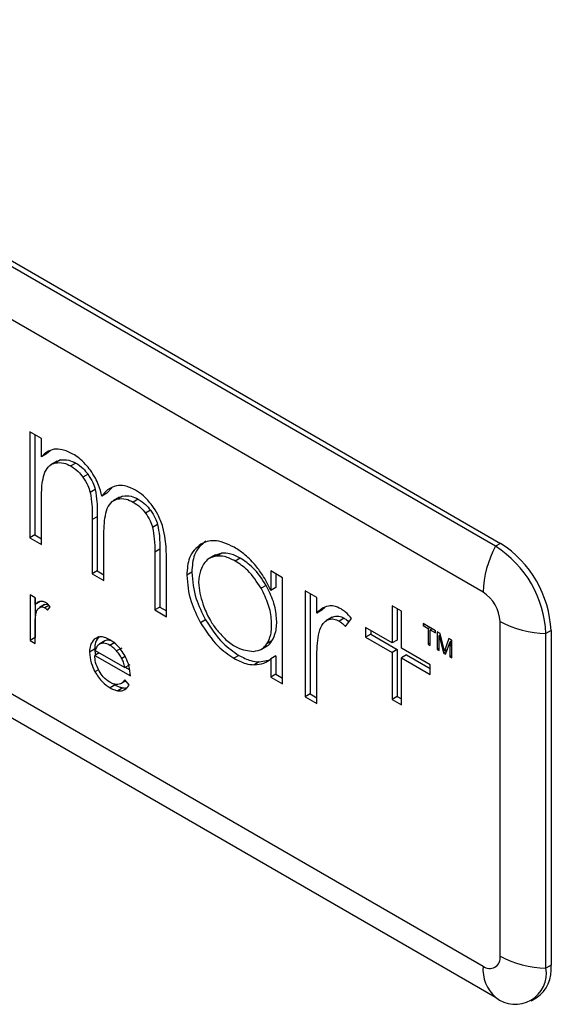
# Model space of a CAD drawing. Units: millimetres. Extents: x 0 to 420, y 0 to 297.
# Drawn here: x 262 to 263, y 195 to 197 of the extents above; entities that cross this region are included whole.
import ezdxf

# ---------------------------------------------------------------- set-up
doc = ezdxf.new("R2010")
doc.units = ezdxf.units.MM

msp = doc.modelspace()

# ---------------------------------------------------------------- linework, layer by layer
at = {"color": 7, "linetype": 'Continuous', "lineweight": 25}
for p, q in [((263.02802, 195.53512), (261.33096, 196.51481)), ((261.34039, 196.52025), (263.03745, 195.54056)), ((263.00445, 195.4495), (261.30739, 196.42919)), ((262.17783, 195.73682), (262.15592, 195.74947)), ((262.15592, 195.74947), (262.15592, 195.55098)), ((262.16535, 195.74402), (262.16535, 195.55642)), ((262.17783, 195.70255), (262.17783, 195.73682)), ((261.30739, 195.72945), (263.00445, 194.74976)), ((262.19376, 195.71356), (262.18726, 195.70799)), ((262.18726, 195.70799), (262.17783, 195.70255)), ((262.20701, 195.6944), (262.19522, 195.6876)), ((262.21336, 195.69662), (262.20394, 195.69118)), ((262.20609, 195.69324), (262.21336, 195.69662)), ((262.24202, 195.69075), (262.23259, 195.68531)), ((261.33096, 195.67105), (263.02802, 194.69136)), ((262.26489, 195.66978), (262.25547, 195.66434)), ((262.27839, 195.6414), (262.26897, 195.63596)), ((262.3093, 195.64437), (262.30039, 195.63422)), ((262.17783, 195.53833), (262.17783, 195.62233)), ((262.30039, 195.63422), (262.29096, 195.62878)), ((262.32393, 195.62707), (262.31215, 195.62027)), ((262.32973, 195.62917), (262.3203, 195.62372)), ((262.32304, 195.62587), (262.32973, 195.62917)), ((262.35907, 195.62318), (262.34965, 195.61774)), ((262.38181, 195.60275), (262.37238, 195.59731)), ((262.28228, 195.59041), (262.27285, 195.58497)), ((262.27285, 195.58497), (262.27285, 195.48348)), ((262.28228, 195.59041), (262.28228, 195.48892)), ((262.39526, 195.57576), (262.38583, 195.57032)), ((262.16535, 195.55642), (262.15592, 195.55098)), ((262.15592, 195.55098), (262.17783, 195.53833)), ((262.16535, 195.55642), (262.17783, 195.54922)), ((262.29473, 195.47085), (262.29473, 195.54847)), ((262.3992, 195.52965), (262.38977, 195.52421)), ((262.3992, 195.52965), (262.3992, 195.42142)), ((263.03745, 195.54056), (263.02802, 195.53512)), ((262.38977, 195.52421), (262.38977, 195.41598)), ((262.41167, 195.40334), (262.41167, 195.51156)), ((262.50327, 195.51881), (262.49148, 195.51201)), ((262.51573, 195.5223), (262.50232, 195.51767)), ((262.51573, 195.5223), (262.5063, 195.51686)), ((262.5499, 195.51302), (262.54047, 195.50758)), ((262.28228, 195.48892), (262.27285, 195.48348)), ((262.27285, 195.48348), (262.29473, 195.47085)), ((262.28228, 195.48892), (262.29473, 195.48173)), ((262.45921, 195.48656), (262.44978, 195.48111)), ((262.62912, 195.4763), (262.60723, 195.48893)), ((262.60723, 195.48893), (262.60723, 195.45247)), ((262.61666, 195.48349), (262.61666, 195.45792)), ((262.62912, 195.27781), (262.62912, 195.4763)), ((262.59838, 195.462), (262.58895, 195.45655)), ((262.61666, 195.45792), (262.60723, 195.45247)), ((262.16606, 195.43874), (262.15651, 195.44425)), ((262.15651, 195.44425), (262.15651, 195.35904)), ((262.16594, 195.43881), (262.16594, 195.36448)), ((262.16606, 195.42629), (262.16606, 195.43874)), ((262.69323, 195.43929), (262.67134, 195.45192)), ((262.67134, 195.45192), (262.67134, 195.25344)), ((262.68077, 195.44648), (262.68077, 195.25888)), ((262.69323, 195.4103), (262.69323, 195.43929)), ((262.17549, 195.43173), (262.16606, 195.42629)), ((262.18331, 195.42594), (262.17388, 195.4205)), ((262.18404, 195.42631), (262.17461, 195.42086)), ((262.18341, 195.42579), (262.18404, 195.42631)), ((262.18404, 195.42631), (262.1891, 195.42701)), ((262.18889, 195.41565), (262.19384, 195.422)), ((262.3992, 195.42142), (262.38977, 195.41598)), ((262.3992, 195.42142), (262.41167, 195.41423)), ((262.70833, 195.42068), (262.70266, 195.41574)), ((262.85175, 195.41376), (262.83428, 195.42384)), ((262.83428, 195.42384), (262.83428, 195.35435)), ((262.84371, 195.4184), (262.84371, 195.35979)), ((262.38977, 195.41598), (262.41167, 195.40334)), ((262.70266, 195.41574), (262.69323, 195.4103)), ((262.72205, 195.40249), (262.71027, 195.39569)), ((262.72274, 195.40275), (262.71331, 195.3973)), ((262.72112, 195.40143), (262.72274, 195.40275)), ((262.74445, 195.4007), (262.73503, 195.39526)), ((262.74692, 195.38492), (262.75845, 195.39973)), ((262.85175, 195.34427), (262.85175, 195.41376)), ((262.16606, 195.35352), (262.16606, 195.38235)), ((262.48507, 195.39747), (262.47564, 195.39203)), ((262.83428, 195.35435), (262.78468, 195.38298)), ((262.78468, 195.38298), (262.78468, 195.36529)), ((262.91534, 195.37718), (262.89216, 195.39056)), ((262.89216, 195.39056), (262.89216, 195.38665)), ((262.89555, 195.38861), (262.89216, 195.38665)), ((262.89216, 195.38665), (262.9018, 195.38108)), ((262.90519, 195.38304), (262.9018, 195.38108)), ((262.9018, 195.38108), (262.9018, 195.35196)), ((262.90911, 195.38078), (262.90571, 195.37882)), ((263.03637, 194.7682), (263.03637, 195.39421)), ((262.16594, 195.36448), (262.15651, 195.35904)), ((262.16594, 195.36448), (262.16606, 195.36441)), ((262.28583, 195.36655), (262.2764, 195.36111)), ((262.79411, 195.37074), (262.78468, 195.36529)), ((262.78468, 195.36529), (262.83428, 195.33666)), ((262.79411, 195.37754), (262.79411, 195.37074)), ((262.79411, 195.37074), (262.84371, 195.3421)), ((262.90571, 195.34971), (262.90571, 195.37882)), ((262.90571, 195.37882), (262.91534, 195.37326)), ((262.91534, 195.37326), (262.91534, 195.37718)), ((262.92433, 195.37199), (262.91879, 195.37519)), ((262.91879, 195.37519), (262.91879, 195.34215)), ((262.92496, 195.36947), (262.92235, 195.36797)), ((262.92235, 195.36694), (262.92235, 195.36797)), ((262.92235, 195.36797), (262.93059, 195.33534)), ((262.93253, 195.33933), (262.92433, 195.37199)), ((262.9407, 195.36254), (262.93253, 195.33933)), ((262.94619, 195.35937), (262.9407, 195.36254)), ((263.13173, 195.37726), (263.1223, 195.37182)), ((263.1223, 194.7458), (263.1223, 195.37182)), ((263.13173, 195.37726), (263.13173, 194.75125)), ((262.15651, 195.35904), (262.16606, 195.35352)), ((262.29562, 195.35757), (262.28619, 195.35212)), ((262.29653, 195.35803), (262.2871, 195.35259)), ((262.31531, 195.35524), (262.30588, 195.3498)), ((262.32794, 195.34474), (262.31851, 195.3393)), ((262.58838, 195.34209), (262.60017, 195.3489)), ((262.60928, 195.35796), (262.59985, 195.35251)), ((262.84371, 195.35979), (262.83428, 195.35435)), ((262.90554, 195.31321), (262.85175, 195.34427)), ((262.90571, 195.35422), (262.9018, 195.35196)), ((262.9018, 195.35196), (262.90571, 195.34971)), ((262.92249, 195.34429), (262.91879, 195.34215)), ((262.92249, 195.34002), (262.92249, 195.35951)), ((262.93442, 195.33313), (262.94263, 195.35626)), ((262.9425, 195.34796), (262.9425, 195.32847)), ((262.94619, 195.35832), (262.94263, 195.35626)), ((262.94619, 195.32634), (262.94619, 195.35937)), ((262.27718, 195.34263), (262.26775, 195.33719)), ((262.27718, 195.34263), (262.27889, 195.33192)), ((262.28565, 195.33582), (262.27748, 195.3311)), ((262.27748, 195.3311), (262.34416, 195.29261)), ((262.27843, 195.33998), (262.33374, 195.30806)), ((262.5475, 195.33097), (262.53808, 195.32552)), ((262.61666, 195.32998), (262.60723, 195.32453)), ((262.61666, 195.32998), (262.61666, 195.29589)), ((262.84371, 195.3421), (262.83428, 195.33666)), ((262.83428, 195.33666), (262.83428, 195.24875)), ((262.84371, 195.3421), (262.84371, 195.25419)), ((262.86118, 195.33202), (262.85175, 195.32658)), ((262.85175, 195.23866), (262.85175, 195.32658)), ((262.85175, 195.32658), (262.90554, 195.29552)), ((262.86118, 195.33202), (262.90554, 195.30641)), ((262.91879, 195.34215), (262.92249, 195.34002)), ((262.9364, 195.33869), (262.93059, 195.33534)), ((262.93059, 195.33534), (262.93442, 195.33313)), ((262.93768, 195.3423), (262.93253, 195.33933)), ((262.94619, 195.3306), (262.9425, 195.32847)), ((262.9425, 195.32847), (262.94619, 195.32634)), ((262.34316, 195.3135), (262.33374, 195.30806)), ((262.33499, 195.30878), (262.34254, 195.30443)), ((262.5854, 195.31879), (262.57598, 195.31335)), ((262.5854, 195.31879), (262.60311, 195.32204)), ((262.60723, 195.32453), (262.60723, 195.29045)), ((262.69323, 195.2408), (262.69323, 195.30785)), ((262.90554, 195.29552), (262.90554, 195.31321)), ((262.61666, 195.29589), (262.60723, 195.29045)), ((262.60723, 195.29045), (262.62912, 195.27781)), ((262.61666, 195.29589), (262.62912, 195.28869)), ((262.31573, 195.2758), (262.3063, 195.27036)), ((262.32663, 195.27815), (262.33541, 195.28321)), ((262.34172, 195.27572), (262.33373, 195.28521)), ((262.33039, 195.27023), (262.32096, 195.26478)), ((262.68077, 195.25888), (262.67134, 195.25344)), ((262.67134, 195.25344), (262.69323, 195.2408)), ((262.68077, 195.25888), (262.69323, 195.25168)), ((262.84371, 195.25419), (262.83428, 195.24875)), ((262.84371, 195.25419), (262.85175, 195.24955)), ((262.83428, 195.24875), (262.85175, 195.23866)), ((263.13173, 194.75125), (263.1223, 194.7458)), ((263.09468, 194.68476), (263.10411, 194.6902))]:
    msp.add_line(p, q, dxfattribs=at)
at = {"color": 8, "linetype": 'Continuous', "lineweight": 25}
for p, q in [((262.1915, 195.42448), (262.18384, 195.42006)), ((262.94619, 195.35009), (262.9425, 195.34796)), ((262.94619, 195.35338), (262.94255, 195.35128)), ((262.33451, 195.32892), (262.32817, 195.32527)), ((262.28474, 195.30429), (262.27797, 195.30038)), ((262.33603, 195.26846), (262.3326, 195.26648))]:
    msp.add_line(p, q, dxfattribs=at)
at = {"color": 7, "linetype": 'Continuous', "lineweight": 25}
for centre, radius, start, end in [((263.19278, 195.44371), 0.18842, 150.97832, 178.23832), ((262.91761, 195.36251), 0.2049, 2.60493, 57.39513), ((262.92704, 195.36795), 0.2049, 2.60493, 57.39513), ((262.96706, 195.39106), 0.06938, 2.60676, 57.39378), ((263.12551, 195.56022), 0.18843, 241.76477, 269.0226), ((263.01691, 194.76504), 0.01971, 230.79748, 9.21163), ((263.12551, 194.93421), 0.18843, 241.76477, 269.0226), ((263.07427, 194.74398), 0.07006, 175.26455, 228.6892), ((263.06482, 194.73648), 0.05823, 230.79556, 9.2151), ((263.06909, 194.74281), 0.0632, 303.64515, 7.66874)]:
    msp.add_arc(centre, radius, start, end, dxfattribs=at)
for points, knots in [([(262.20148, 195.71659), (262.1968, 195.7152), (262.18776, 195.7125), (262.18106, 195.70579), (262.17783, 195.70255)], [0, 0, 0, 0, 0.5170357, 1, 1, 1, 1]), ([(262.23668, 195.70768), (262.22982, 195.71101), (262.21741, 195.71704), (262.2064, 195.71673), (262.20148, 195.71659)], [0, 0, 0, 0, 0.5525692, 1, 1, 1, 1]), ([(262.21336, 195.69662), (262.21841, 195.69713), (262.22731, 195.69804), (262.23757, 195.69296), (262.24202, 195.69075)], [0, 0, 0, 0, 0.5661201, 1, 1, 1, 1]), ([(262.26034, 195.68838), (262.25608, 195.69265), (262.24842, 195.70033), (262.24029, 195.70542), (262.23668, 195.70768)], [0, 0, 0, 0, 0.5569812, 1, 1, 1, 1]), ([(262.18421, 195.67386), (262.18694, 195.67862), (262.19178, 195.68704), (262.20024, 195.68992), (262.20394, 195.69118)], [0, 0, 0, 0, 0.5637793, 1, 1, 1, 1]), ([(262.20394, 195.69118), (262.20898, 195.69169), (262.21788, 195.6926), (262.22814, 195.68751), (262.23259, 195.68531)], [0, 0, 0, 0, 0.5661201, 1, 1, 1, 1]), ([(262.23259, 195.68531), (262.23729, 195.68224), (262.24546, 195.6769), (262.25248, 195.66809), (262.25547, 195.66434)], [0, 0, 0, 0, 0.5748751, 1, 1, 1, 1]), ([(262.24202, 195.69075), (262.24672, 195.68768), (262.25489, 195.68235), (262.26191, 195.67353), (262.26489, 195.66978)], [0, 0, 0, 0, 0.5748751, 1, 1, 1, 1]), ([(262.27865, 195.66276), (262.27571, 195.66781), (262.2703, 195.67709), (262.26346, 195.68484), (262.26034, 195.68838)], [0, 0, 0, 0, 0.5435013, 1, 1, 1, 1]), ([(262.17783, 195.62233), (262.17789, 195.63429), (262.17798, 195.65302), (262.18255, 195.66833), (262.18421, 195.67386)], [0, 0, 0, 0, 0.6382597, 1, 1, 1, 1]), ([(262.25547, 195.66434), (262.25877, 195.65927), (262.26468, 195.65018), (262.26765, 195.64032), (262.26897, 195.63596)], [0, 0, 0, 0, 0.5580163, 1, 1, 1, 1]), ([(262.26489, 195.66978), (262.26819, 195.66471), (262.2741, 195.65562), (262.27708, 195.64576), (262.27839, 195.6414)], [0, 0, 0, 0, 0.5580163, 1, 1, 1, 1]), ([(262.29096, 195.62878), (262.28909, 195.63572), (262.28603, 195.64712), (262.28073, 195.65837), (262.27865, 195.66276)], [0, 0, 0, 0, 0.6089706, 1, 1, 1, 1]), ([(262.27839, 195.6414), (262.27962, 195.63351), (262.28238, 195.61584), (262.28231, 195.59947), (262.28228, 195.59041)], [0, 0, 0, 0, 0.4467065, 1, 1, 1, 1]), ([(262.31836, 195.64842), (262.31242, 195.64654), (262.30136, 195.64304), (262.29424, 195.63329), (262.29096, 195.62878)], [0, 0, 0, 0, 0.5379754, 1, 1, 1, 1]), ([(262.35373, 195.64011), (262.34676, 195.64348), (262.33419, 195.64954), (262.32324, 195.64876), (262.31836, 195.64842)], [0, 0, 0, 0, 0.5551443, 1, 1, 1, 1]), ([(262.38495, 195.61171), (262.37959, 195.61813), (262.36981, 195.62987), (262.35874, 195.63692), (262.35373, 195.64011)], [0, 0, 0, 0, 0.5473937, 1, 1, 1, 1]), ([(262.26897, 195.63596), (262.2702, 195.62807), (262.27295, 195.61039), (262.27289, 195.59402), (262.27285, 195.58497)], [0, 0, 0, 0, 0.4467065, 1, 1, 1, 1]), ([(262.30088, 195.60579), (262.30352, 195.61066), (262.30821, 195.61932), (262.31663, 195.62238), (262.3203, 195.62372)], [0, 0, 0, 0, 0.5631553, 1, 1, 1, 1]), ([(262.3203, 195.62372), (262.3254, 195.62429), (262.3345, 195.62531), (262.34502, 195.62005), (262.34965, 195.61774)], [0, 0, 0, 0, 0.5607416, 1, 1, 1, 1]), ([(262.32973, 195.62917), (262.33483, 195.62974), (262.34393, 195.63076), (262.35445, 195.62549), (262.35907, 195.62318)], [0, 0, 0, 0, 0.5607416, 1, 1, 1, 1]), ([(262.35907, 195.62318), (262.36374, 195.62016), (262.3718, 195.61494), (262.37884, 195.60637), (262.38181, 195.60275)], [0, 0, 0, 0, 0.577691, 1, 1, 1, 1]), ([(262.29473, 195.54847), (262.29472, 195.56195), (262.2947, 195.5826), (262.29929, 195.59982), (262.30088, 195.60579)], [0, 0, 0, 0, 0.6531409, 1, 1, 1, 1]), ([(262.34965, 195.61774), (262.35431, 195.61472), (262.36238, 195.6095), (262.36941, 195.60093), (262.37238, 195.59731)], [0, 0, 0, 0, 0.577691, 1, 1, 1, 1]), ([(262.38181, 195.60275), (262.38506, 195.59792), (262.39085, 195.58934), (262.39392, 195.57989), (262.39526, 195.57576)], [0, 0, 0, 0, 0.56287541, 1, 1, 1, 1]), ([(262.40508, 195.57112), (262.4023, 195.5792), (262.39741, 195.59344), (262.38871, 195.60619), (262.38495, 195.61171)], [0, 0, 0, 0, 0.5673994, 1, 1, 1, 1]), ([(262.37238, 195.59731), (262.37564, 195.59248), (262.38142, 195.5839), (262.38449, 195.57445), (262.38583, 195.57032)], [0, 0, 0, 0, 0.56287541, 1, 1, 1, 1]), ([(262.38583, 195.57032), (262.38708, 195.56308), (262.38985, 195.54706), (262.3898, 195.5323), (262.38977, 195.52421)], [0, 0, 0, 0, 0.4518504, 1, 1, 1, 1]), ([(262.39526, 195.57576), (262.39651, 195.56852), (262.39927, 195.5525), (262.39923, 195.53774), (262.3992, 195.52965)], [0, 0, 0, 0, 0.4518504, 1, 1, 1, 1]), ([(262.41167, 195.51156), (262.41159, 195.52365), (262.41147, 195.5427), (262.40679, 195.56352), (262.40508, 195.57112)], [0, 0, 0, 0, 0.6349436, 1, 1, 1, 1]), ([(262.47588, 195.5392), (262.4675, 195.53201), (262.45248, 195.5191), (262.45061, 195.49276), (262.44978, 195.48111)], [0, 0, 0, 0, 0.55768, 1, 1, 1, 1]), ([(262.48531, 195.54464), (262.47693, 195.53745), (262.46191, 195.52455), (262.46004, 195.49821), (262.45921, 195.48656)], [0, 0, 0, 0, 0.55768, 1, 1, 1, 1]), ([(262.53872, 195.53332), (262.52552, 195.5393), (262.5018, 195.55005), (262.48385, 195.54254), (262.47588, 195.5392)], [0, 0, 0, 0, 0.5562023, 1, 1, 1, 1]), ([(262.57709, 195.50091), (262.57036, 195.50809), (262.55806, 195.5212), (262.54474, 195.52954), (262.53872, 195.53332)], [0, 0, 0, 0, 0.5472872, 1, 1, 1, 1]), ([(262.5063, 195.51686), (262.50077, 195.51568), (262.49078, 195.51354), (262.48429, 195.50552), (262.48139, 195.50195)], [0, 0, 0, 0, 0.5539995, 1, 1, 1, 1]), ([(262.54047, 195.50758), (262.53372, 195.51093), (262.52171, 195.51691), (262.511, 195.51688), (262.5063, 195.51686)], [0, 0, 0, 0, 0.5620983, 1, 1, 1, 1]), ([(262.5499, 195.51302), (262.54315, 195.51638), (262.53114, 195.52235), (262.52042, 195.52232), (262.51573, 195.5223)], [0, 0, 0, 0, 0.5620983, 1, 1, 1, 1]), ([(262.59838, 195.462), (262.59047, 195.47395), (262.57621, 195.49554), (262.55801, 195.50763), (262.5499, 195.51302)], [0, 0, 0, 0, 0.553889, 1, 1, 1, 1]), ([(262.48139, 195.50195), (262.47852, 195.49649), (262.47283, 195.48565), (262.47069, 195.45842), (262.47738, 195.43589), (262.48147, 195.4221)], [0, 0, 0, 0, 0.2820205, 0.5605367, 1, 1, 1, 1]), ([(262.58895, 195.45655), (262.58105, 195.46851), (262.56678, 195.4901), (262.54858, 195.50218), (262.54047, 195.50758)], [0, 0, 0, 0, 0.553889, 1, 1, 1, 1]), ([(262.60723, 195.45247), (262.6023, 195.46245), (262.59375, 195.47974), (262.58204, 195.49462), (262.57709, 195.50091)], [0, 0, 0, 0, 0.5768451, 1, 1, 1, 1]), ([(262.44978, 195.48111), (262.45113, 195.46474), (262.45352, 195.43553), (262.46889, 195.40531), (262.47564, 195.39203)], [0, 0, 0, 0, 0.5607715, 1, 1, 1, 1]), ([(262.45921, 195.48656), (262.46056, 195.47018), (262.46295, 195.44097), (262.47832, 195.41075), (262.48507, 195.39747)], [0, 0, 0, 0, 0.5607715, 1, 1, 1, 1]), ([(262.59985, 195.35251), (262.6026, 195.35799), (262.60857, 195.36988), (262.60932, 195.39582), (262.60417, 195.42622), (262.594, 195.44648), (262.58895, 195.45655)], [0, 0, 0, 0, 0.2192293, 0.4764667, 0.73969, 1, 1, 1, 1]), ([(262.60928, 195.35796), (262.61202, 195.36343), (262.61799, 195.37533), (262.61875, 195.40127), (262.6136, 195.43166), (262.60343, 195.45192), (262.59838, 195.462)], [0, 0, 0, 0, 0.2192293, 0.4764667, 0.73969, 1, 1, 1, 1]), ([(262.17527, 195.43197), (262.17343, 195.43137), (262.16991, 195.43024), (262.16731, 195.42756), (262.16606, 195.42629)], [0, 0, 0, 0, 0.5227691, 1, 1, 1, 1]), ([(262.16783, 195.4108), (262.16871, 195.41346), (262.17016, 195.41784), (262.17336, 195.42001), (262.17461, 195.42086)], [0, 0, 0, 0, 0.606294, 1, 1, 1, 1]), ([(262.17461, 195.42086), (262.17623, 195.42138), (262.17898, 195.42226), (262.18242, 195.4207), (262.18384, 195.42006)], [0, 0, 0, 0, 0.586994, 1, 1, 1, 1]), ([(262.18538, 195.4298), (262.18341, 195.43072), (262.1798, 195.4324), (262.17669, 195.4321), (262.17527, 195.43197)], [0, 0, 0, 0, 0.5459577, 1, 1, 1, 1]), ([(262.18384, 195.42006), (262.18471, 195.41944), (262.18645, 195.41821), (262.18808, 195.41651), (262.18889, 195.41565)], [0, 0, 0, 0, 0.5003494, 1, 1, 1, 1]), ([(262.19384, 195.422), (262.19225, 195.42385), (262.18957, 195.42697), (262.18659, 195.42898), (262.18538, 195.4298)], [0, 0, 0, 0, 0.5937012, 1, 1, 1, 1]), ([(262.48147, 195.4221), (262.48526, 195.41327), (262.49198, 195.3976), (262.50212, 195.38395), (262.50654, 195.37801)], [0, 0, 0, 0, 0.56410392, 1, 1, 1, 1]), ([(262.71487, 195.42329), (262.71054, 195.42197), (262.70225, 195.41946), (262.69614, 195.41326), (262.69323, 195.4103)], [0, 0, 0, 0, 0.5229989, 1, 1, 1, 1]), ([(262.73859, 195.41794), (262.73397, 195.42012), (262.72554, 195.42412), (262.71819, 195.42355), (262.71487, 195.42329)], [0, 0, 0, 0, 0.5475336, 1, 1, 1, 1]), ([(262.75845, 195.39973), (262.75472, 195.40405), (262.74842, 195.41133), (262.74143, 195.41603), (262.73859, 195.41794)], [0, 0, 0, 0, 0.5933508, 1, 1, 1, 1]), ([(262.16606, 195.38235), (262.16602, 195.38913), (262.16595, 195.39906), (262.16738, 195.40797), (262.16783, 195.4108)], [0, 0, 0, 0, 0.682015, 1, 1, 1, 1]), ([(262.71331, 195.3973), (262.71712, 195.39847), (262.72361, 195.40047), (262.73168, 195.39679), (262.73503, 195.39526)], [0, 0, 0, 0, 0.5858898, 1, 1, 1, 1]), ([(262.72274, 195.40275), (262.72655, 195.40391), (262.73304, 195.40591), (262.74111, 195.40223), (262.74445, 195.4007)], [0, 0, 0, 0, 0.5858898, 1, 1, 1, 1]), ([(262.74445, 195.4007), (262.74652, 195.39929), (262.7496, 195.39718), (262.75247, 195.39423), (262.75342, 195.39326)], [0, 0, 0, 0, 0.6707558, 1, 1, 1, 1]), ([(262.47564, 195.39203), (262.48588, 195.37634), (262.50419, 195.34827), (262.5277, 195.33249), (262.53808, 195.32552)], [0, 0, 0, 0, 0.5590354, 1, 1, 1, 1]), ([(262.48507, 195.39747), (262.49531, 195.38178), (262.51361, 195.35372), (262.53713, 195.33793), (262.5475, 195.33097)], [0, 0, 0, 0, 0.5590354, 1, 1, 1, 1]), ([(262.69741, 195.37395), (262.69947, 195.38013), (262.70287, 195.39035), (262.71036, 195.39534), (262.71331, 195.3973)], [0, 0, 0, 0, 0.6057552, 1, 1, 1, 1]), ([(262.73503, 195.39526), (262.73709, 195.39381), (262.74119, 195.39093), (262.74501, 195.38692), (262.74692, 195.38492)], [0, 0, 0, 0, 0.5013733, 1, 1, 1, 1]), ([(262.28583, 195.36655), (262.28306, 195.36321), (262.27808, 195.35723), (262.27746, 195.34711), (262.27718, 195.34263)], [0, 0, 0, 0, 0.5579336, 1, 1, 1, 1]), ([(262.30575, 195.3603), (262.3025, 195.36194), (262.2962, 195.36511), (262.28689, 195.36668), (262.28239, 195.36402), (262.28006, 195.36265)], [0, 0, 0, 0, 0.3397257, 0.6583273, 1, 1, 1, 1]), ([(262.50654, 195.37801), (262.51252, 195.37126), (262.5245, 195.35775), (262.54885, 195.34137), (262.56492, 195.3396), (262.57478, 195.33852)], [0, 0, 0, 0, 0.2783466, 0.5574638, 1, 1, 1, 1]), ([(262.69323, 195.30785), (262.69311, 195.32361), (262.69294, 195.34672), (262.69633, 195.36738), (262.69741, 195.37395)], [0, 0, 0, 0, 0.6821806, 1, 1, 1, 1]), ([(262.92242, 195.36321), (262.9224, 195.36402), (262.92236, 195.36527), (262.92236, 195.36651), (262.92235, 195.36694)], [0, 0, 0, 0, 0.6453028, 1, 1, 1, 1]), ([(262.92249, 195.35951), (262.92249, 195.36009), (262.92247, 195.36132), (262.92244, 195.36256), (262.92242, 195.36321)], [0, 0, 0, 0, 0.4719857, 1, 1, 1, 1]), ([(262.2764, 195.36111), (262.27363, 195.35777), (262.26865, 195.35178), (262.26803, 195.34166), (262.26775, 195.33719)], [0, 0, 0, 0, 0.5579336, 1, 1, 1, 1]), ([(262.2871, 195.35259), (262.28506, 195.35108), (262.28113, 195.34816), (262.27931, 195.34265), (262.27843, 195.33998)], [0, 0, 0, 0, 0.51734871, 1, 1, 1, 1]), ([(262.30588, 195.3498), (262.30198, 195.35164), (262.29504, 195.35492), (262.28951, 195.35329), (262.2871, 195.35259)], [0, 0, 0, 0, 0.5633767, 1, 1, 1, 1]), ([(262.30698, 195.35818), (262.30598, 195.35859), (262.30202, 195.3602), (262.29888, 195.35896), (262.29653, 195.35803)], [0, 0, 0, 0, 0.2518568, 1, 1, 1, 1]), ([(262.33599, 195.32637), (262.3338, 195.33043), (262.3295, 195.33838), (262.31928, 195.35106), (262.31094, 195.35676), (262.30575, 195.3603)], [0, 0, 0, 0, 0.2824859, 0.553345, 1, 1, 1, 1]), ([(262.31851, 195.3393), (262.31624, 195.34164), (262.31216, 195.34583), (262.30781, 195.34859), (262.30588, 195.3498)], [0, 0, 0, 0, 0.5589705, 1, 1, 1, 1]), ([(262.57478, 195.33852), (262.58045, 195.33952), (262.5905, 195.34129), (262.59701, 195.34911), (262.59985, 195.35251)], [0, 0, 0, 0, 0.56463, 1, 1, 1, 1]), ([(262.59885, 195.3485), (262.59927, 195.34863), (262.60383, 195.34993), (262.60668, 195.35414), (262.60928, 195.35796)], [0, 0, 0, 0, 0.0927659, 1, 1, 1, 1]), ([(262.94255, 195.35128), (262.94254, 195.35056), (262.94251, 195.34945), (262.9425, 195.34834), (262.9425, 195.34796)], [0, 0, 0, 0, 0.6576892, 1, 1, 1, 1]), ([(262.94263, 195.35626), (262.94263, 195.3553), (262.94262, 195.35363), (262.94257, 195.35198), (262.94255, 195.35128)], [0, 0, 0, 0, 0.57695661, 1, 1, 1, 1]), ([(262.26775, 195.33719), (262.26832, 195.33056), (262.26936, 195.31856), (262.2753, 195.306), (262.27797, 195.30038)], [0, 0, 0, 0, 0.5517516, 1, 1, 1, 1]), ([(262.28574, 195.30181), (262.28316, 195.30726), (262.27841, 195.31733), (262.27777, 195.32677), (262.27748, 195.3311)], [0, 0, 0, 0, 0.5417219, 1, 1, 1, 1]), ([(262.32817, 195.32527), (262.32665, 195.32802), (262.32383, 195.3331), (262.32018, 195.33735), (262.31851, 195.3393)], [0, 0, 0, 0, 0.5427706, 1, 1, 1, 1]), ([(262.34416, 195.29261), (262.34376, 195.29893), (262.34308, 195.30984), (262.33809, 195.32148), (262.33599, 195.32637)], [0, 0, 0, 0, 0.5792341, 1, 1, 1, 1]), ([(262.53808, 195.32552), (262.54553, 195.32169), (262.55866, 195.31495), (262.57075, 195.31383), (262.57598, 195.31335)], [0, 0, 0, 0, 0.5677483, 1, 1, 1, 1]), ([(262.5475, 195.33097), (262.55496, 195.32714), (262.56809, 195.32039), (262.58018, 195.31928), (262.5854, 195.31879)], [0, 0, 0, 0, 0.5677483, 1, 1, 1, 1]), ([(262.33374, 195.30806), (262.333, 195.31147), (262.33176, 195.3172), (262.3292, 195.32295), (262.32817, 195.32527)], [0, 0, 0, 0, 0.5965218, 1, 1, 1, 1]), ([(262.57598, 195.31335), (262.58236, 195.31393), (262.59412, 195.31501), (262.60312, 195.32155), (262.60723, 195.32453)], [0, 0, 0, 0, 0.5428225, 1, 1, 1, 1]), ([(262.27797, 195.30038), (262.28236, 195.29346), (262.29056, 195.28055), (262.30131, 195.27359), (262.3063, 195.27036)], [0, 0, 0, 0, 0.5363421, 1, 1, 1, 1]), ([(262.30547, 195.28086), (262.30128, 195.28378), (262.29381, 195.28898), (262.2882, 195.29789), (262.28574, 195.30181)], [0, 0, 0, 0, 0.5603396, 1, 1, 1, 1]), ([(262.3165, 195.27678), (262.31448, 195.27721), (262.31088, 195.27798), (262.30712, 195.27998), (262.30547, 195.28086)], [0, 0, 0, 0, 0.5608891, 1, 1, 1, 1]), ([(262.3063, 195.27036), (262.30921, 195.26881), (262.31421, 195.26613), (262.31896, 195.26518), (262.32096, 195.26478)], [0, 0, 0, 0, 0.5800953, 1, 1, 1, 1]), ([(262.31573, 195.2758), (262.31863, 195.27425), (262.32364, 195.27157), (262.32839, 195.27062), (262.33039, 195.27023)], [0, 0, 0, 0, 0.5800953, 1, 1, 1, 1]), ([(262.3256, 195.27763), (262.32408, 195.27715), (262.32128, 195.27627), (262.318, 195.27662), (262.3165, 195.27678)], [0, 0, 0, 0, 0.54241908, 1, 1, 1, 1]), ([(262.33373, 195.28521), (262.33226, 195.28328), (262.32993, 195.2802), (262.32678, 195.27833), (262.3256, 195.27763)], [0, 0, 0, 0, 0.6257005, 1, 1, 1, 1]), ([(262.33039, 195.27023), (262.33278, 195.26998), (262.33547, 195.26971), (262.33771, 195.27049), (262.33795, 195.27057)], [0, 0, 0, 0, 0.8923366, 1, 1, 1, 1]), ([(262.3326, 195.26648), (262.33451, 195.26771), (262.33809, 195.27002), (262.34056, 195.27391), (262.34172, 195.27572)], [0, 0, 0, 0, 0.5328242, 1, 1, 1, 1]), ([(262.32096, 195.26478), (262.32331, 195.26464), (262.32753, 195.26439), (262.33104, 195.26584), (262.3326, 195.26648)], [0, 0, 0, 0, 0.5572154, 1, 1, 1, 1])]:
    msp.add_open_spline(points, degree=3, knots=knots, dxfattribs=at)

doc.saveas('drawing.dxf')
